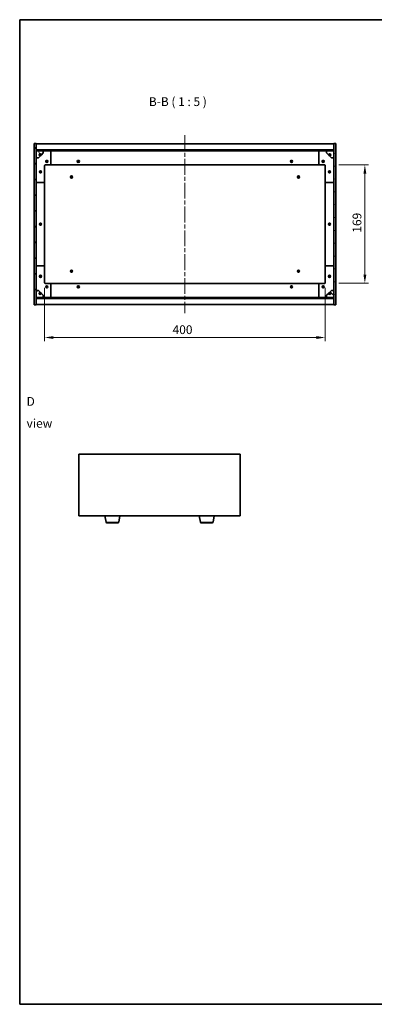
# Model space of a CAD drawing. Units: millimetres. Extents: x 58 to 9111, y 32 to 1437.
# Drawn here: x 1632 to 2137, y 32 to 1437 of the extents above; entities that cross this region are included whole.
import ezdxf

# ---------------------------------------------------------------- set-up
doc = ezdxf.new("R2010")
doc.units = ezdxf.units.MM
doc.header["$LTSCALE"] = 4
doc.linetypes.add('CHAIN', pattern=[0.3543, 0.2362, -0.0295, 0.0591, -0.0295])
doc.layers.get('Defpoints').update_dxf_attribs({"lineweight": 25})
for name, color, linetype, lineweight in [('Border (ISO)', 7, 'Continuous', 35), ('Dimension (ISO)', 7, 'Continuous', 18), ('Dimension (ISO) @ 1', 7, 'Continuous', 18), ('Symbol (ISO)', 7, 'Continuous', 18), ('Visible (ISO)', 7, 'Continuous', 35), ('Visible Narrow (ISO)', 7, 'Continuous', 25)]:
    doc.layers.add(name, color=color, linetype=linetype, lineweight=lineweight)
doc.layers.add('Centerline (ISO)', color=7, linetype='Continuous', lineweight=18, true_color=0x80ffff)
doc.layers.add('Hatch (ISO)', color=1, linetype='Continuous', lineweight=18, true_color=0xff0000)
doc.styles.add('Note Text (TK)', font='txt')
doc.dimstyles.new('Default - Method 1b (TK)', dxfattribs={"dimscale": 4, "dimtxt": 2.5, "dimasz": 2.5, "dimexe": 1, "dimexo": 1.5, "dimgap": 1, "dimtad": 1, "dimtoh": 1, "dimrnd": 1e-08, "dimdsep": 46, "dimtxsty": 'Note Text (TK)', "dimcen": 0.09, "dimdle": 5, "dimclrd": 100, "dimclre": 100, "dimclrt": 7, "dimadec": 1, "dimazin": 1, "dimtfac": 1, "dimtmove": 0, "dimatfit": 3, "dimfxl": 0, "dimtolj": 1, "dimlwd": -1, "dimlwe": -1, "dimarcsym": 0})
pattern_1 = [(45, (1559.5, -8), (-11.22532, 11.22532), [])]
pattern_2 = [(135.0002, (1559.5, -8), (-11.22528, -11.22536), [])]

# ---------------------------------------------------------------- blocks, each defined once
blk = doc.blocks.new('図面枠 tk図枠')
at = {"layer": 'Border (ISO)'}
for p, q in [((14.5, 289), (405.5, 289)), ((14.5, 289), (14.5, 8)), ((14.5, 8), (405.5, 8))]:
    blk.add_line(p, q, dxfattribs=at)
blk = doc.blocks.new('*D32')
at = {"layer": 'Defpoints', "color": 0, "transparency": 16777216}
for p in [(1667.5, 1061.8), (2067.5, 1061.8), (2067.5, 983.5)]:
    blk.add_point(p, dxfattribs=at)
at = {"layer": 'Dimension (ISO)', "color": 100, "transparency": 16777216}
for p, q in [((1667.5, 1054.3), (1667.5, 978.5)), ((2067.5, 1054.3), (2067.5, 978.5)), ((1680, 983.5), (2055, 983.5))]:
    blk.add_line(p, q, dxfattribs=at)
for points in [[(1680, 985.5), (1680, 981.4), (1667.5, 983.5)], [(2055, 985.5), (2055, 981.4), (2067.5, 983.5)]]:
    blk.add_solid(points, dxfattribs=at)
at = {"layer": 'Dimension (ISO)', "color": 7, "transparency": 16777216, "insert": (1849.9, 994.7), "char_height": 12.5, "attachment_point": 4, "style": 'Note Text (TK)'}
blk.add_mtext('\\A1;400', dxfattribs=at)
blk = doc.blocks.new('*D33')
at = {"layer": 'Defpoints', "color": 0, "transparency": 16777216}
for p in [(2079.5, 1229.8), (2079.5, 1060.8), (2124, 1060.8)]:
    blk.add_point(p, dxfattribs=at)
at = {"layer": 'Dimension (ISO)', "color": 100, "transparency": 16777216}
for p, q in [((2087, 1229.8), (2129, 1229.8)), ((2124, 1217.3), (2124, 1073.3)), ((2087, 1060.8), (2129, 1060.8))]:
    blk.add_line(p, q, dxfattribs=at)
for points in [[(2122, 1217.3), (2126.1, 1217.3), (2124, 1229.8)], [(2122, 1073.3), (2126.1, 1073.3), (2124, 1060.8)]]:
    blk.add_solid(points, dxfattribs=at)
at = {"layer": 'Dimension (ISO)', "color": 7, "transparency": 16777216, "insert": (2112.8, 1133.1), "char_height": 12.5, "attachment_point": 4, "rotation": 90, "style": 'Note Text (TK)'}
blk.add_mtext('\\A1;169', dxfattribs=at)

msp = doc.modelspace()

# ---------------------------------------------------------------- hatches: boundary and pattern name
at = {"layer": 'Hatch (ISO)'}
h = msp.add_hatch(dxfattribs=at)
h.set_pattern_fill('ANSI31', color=256, scale=127, style=0)
h.set_pattern_definition(pattern_1)
h.paths.add_polyline_path([(1652.5474, 1030.2867), (1655.5474, 1030.2867), (1655.5474, 1039.2367), (1655.5474, 1040.7367), (1655.5474, 1040.7867), (1655.5474, 1050.7867), (1655.5474, 1239.7867), (1655.5474, 1249.7867), (1655.5474, 1249.8367), (1655.5474, 1251.3367), (1655.5474, 1260.2867), (1652.5474, 1260.2867)])
h = msp.add_hatch(dxfattribs=at)
h.set_pattern_fill('ANSI31', color=256, scale=127, style=0)
h.set_pattern_definition(pattern_1)
h.paths.add_polyline_path([(1655.5474, 1251.3367), (1655.5474, 1249.8367), (2079.5474, 1249.8367), (2079.5474, 1251.3367)])
h = msp.add_hatch(dxfattribs=at)
h.set_pattern_fill('ANSI31', color=256, scale=127, angle=-14.9999778, style=0)
h.set_pattern_definition([(30, (1559.5, -8), (-7.9375, 13.74815), [])])
h.paths.add_polyline_path([(2082.5474, 1260.2867), (2079.5474, 1260.2867), (2079.5474, 1251.3367), (2079.5474, 1249.8367), (2079.5474, 1249.7867), (2079.5474, 1239.7867), (2079.5474, 1050.7867), (2079.5474, 1040.7867), (2079.5474, 1040.7367), (2079.5474, 1039.2367), (2079.5474, 1030.2867), (2082.5474, 1030.2867)])
h = msp.add_hatch(dxfattribs=at)
h.set_pattern_fill('ANSI31', color=256, scale=127, angle=75.0001754, style=0)
h.set_pattern_definition([(120.0002, (1559.5, -8), (-13.74813, -7.93754), [])])
edge = h.paths.add_edge_path()
edge.add_line((1662.2974, 1244.3367), (1663.0974, 1244.3367))
edge.add_line((1663.0974, 1244.3367), (1665.5474, 1246.7867))
edge.add_line((1665.5474, 1246.7867), (1665.5474, 1249.7867))
edge.add_line((1665.5474, 1249.7867), (1655.5474, 1249.7867))
edge.add_line((1655.5474, 1249.7867), (1655.5474, 1239.7867))
edge.add_line((1655.5474, 1239.7867), (1658.5474, 1239.7867))
edge.add_line((1658.5474, 1239.7867), (1660.9974, 1242.2367))
edge.add_line((1660.9974, 1242.2367), (1660.9974, 1243.0367))
edge.add_ellipse((1660.9974, 1244.3367), major_axis=(0, -1.3), ratio=1, start_angle=90, end_angle=360, ccw=False)
h = msp.add_hatch(dxfattribs=at)
h.set_pattern_fill('ANSI31', color=256, scale=127, angle=105.0002455, style=0)
h.set_pattern_definition([(150.0002, (1559.5, -8), (-7.93744, -13.74819), [])])
edge = h.paths.add_edge_path()
edge.add_line((2071.9974, 1244.3367), (2072.7974, 1244.3367))
edge.add_ellipse((2074.0974, 1244.3367), major_axis=(-1.3, 0), ratio=1, start_angle=90, end_angle=360, ccw=False)
edge.add_line((2074.0974, 1243.0367), (2074.0974, 1242.2367))
edge.add_line((2074.0974, 1242.2367), (2076.5474, 1239.7867))
edge.add_line((2076.5474, 1239.7867), (2079.5474, 1239.7867))
edge.add_line((2079.5474, 1239.7867), (2079.5474, 1249.7867))
edge.add_line((2079.5474, 1249.7867), (2069.5474, 1249.7867))
edge.add_line((2069.5474, 1249.7867), (2069.5474, 1246.7867))
edge.add_line((2069.5474, 1246.7867), (2071.9974, 1244.3367))
h = msp.add_hatch(dxfattribs=at)
h.set_pattern_fill('ANSI31', color=256, scale=127, angle=14.9999778, style=0)
h.set_pattern_definition([(60, (1559.5, -8), (-13.74815, 7.9375), [])])
edge = h.paths.add_edge_path()
edge.add_line((1663.0974, 1046.2367), (1662.2974, 1046.2367))
edge.add_ellipse((1660.9974, 1046.2367), major_axis=(1.3, 0), ratio=1, start_angle=90, end_angle=360, ccw=False)
edge.add_line((1660.9974, 1047.5367), (1660.9974, 1048.3367))
edge.add_line((1660.9974, 1048.3367), (1658.5474, 1050.7867))
edge.add_line((1658.5474, 1050.7867), (1655.5474, 1050.7867))
edge.add_line((1655.5474, 1050.7867), (1655.5474, 1040.7867))
edge.add_line((1655.5474, 1040.7867), (1665.5474, 1040.7867))
edge.add_line((1665.5474, 1040.7867), (1665.5474, 1043.7867))
edge.add_line((1665.5474, 1043.7867), (1663.0974, 1046.2367))
h = msp.add_hatch(dxfattribs=at)
h.set_pattern_fill('ANSI31', color=256, scale=127, angle=90.0002105, style=0)
h.set_pattern_definition(pattern_2)
h.paths.add_polyline_path([(1655.5474, 1040.7367), (1655.5474, 1039.2367), (2079.5474, 1039.2367), (2079.5474, 1040.7367)])
h = msp.add_hatch(dxfattribs=at)
h.set_pattern_fill('ANSI31', color=256, scale=127, angle=90.0002105, style=0)
h.set_pattern_definition(pattern_2)
edge = h.paths.add_edge_path()
edge.add_line((2072.7974, 1046.2367), (2071.9974, 1046.2367))
edge.add_line((2071.9974, 1046.2367), (2069.5474, 1043.7867))
edge.add_line((2069.5474, 1043.7867), (2069.5474, 1040.7867))
edge.add_line((2069.5474, 1040.7867), (2079.5474, 1040.7867))
edge.add_line((2079.5474, 1040.7867), (2079.5474, 1050.7867))
edge.add_line((2079.5474, 1050.7867), (2076.5474, 1050.7867))
edge.add_line((2076.5474, 1050.7867), (2074.0974, 1048.3367))
edge.add_line((2074.0974, 1048.3367), (2074.0974, 1047.5367))
edge.add_ellipse((2074.0974, 1046.2367), major_axis=(0, 1.3), ratio=1, start_angle=90, end_angle=360, ccw=False)

# ---------------------------------------------------------------- linework, layer by layer
at = {"layer": 'Centerline (ISO)', "linetype": 'CHAIN', "ltscale": 23.990969}
msp.add_line((1867.5474, 1272.2867), (1867.5474, 1018.2867), dxfattribs=at)
at = {"layer": 'Visible (ISO)'}
for p, q in [((1655.5474, 1260.2867), (1652.5474, 1260.2867)), ((1652.5474, 1260.2867), (1652.5474, 1030.2867)), ((1655.5474, 1030.2867), (1655.5474, 1260.2867)), ((1655.5474, 1259.7867), (2079.5474, 1259.7867)), ((1655.5474, 1251.3867), (2079.5474, 1251.3867)), ((1655.5474, 1251.3367), (1655.5474, 1249.8367)), ((2079.5474, 1251.3367), (1655.5474, 1251.3367)), ((2082.5474, 1260.2867), (2079.5474, 1260.2867)), ((2079.5474, 1260.2867), (2079.5474, 1030.2867)), ((2079.5474, 1249.8367), (2079.5474, 1251.3367)), ((2082.5474, 1030.2867), (2082.5474, 1260.2867)), ((1655.5474, 1249.8367), (2079.5474, 1249.8367)), ((1665.5474, 1249.7867), (1655.5474, 1249.7867)), ((1655.5474, 1249.7867), (1655.5474, 1239.7867)), ((1655.5474, 1239.7867), (1658.5474, 1239.7867)), ((1658.5474, 1239.7867), (1660.9974, 1242.2367)), ((1660.9974, 1242.2367), (1660.9974, 1243.0367)), ((1662.2974, 1244.3367), (1663.0974, 1244.3367)), ((1663.0974, 1244.3367), (1665.5474, 1246.7867)), ((1665.5474, 1249.7867), (1675.5474, 1249.7867)), ((1665.5474, 1246.7867), (1665.5474, 1249.7867)), ((1675.5474, 1249.7867), (2059.5474, 1249.7867)), ((1676.5474, 1248.7867), (1676.5474, 1230.7867)), ((2058.5474, 1230.7867), (2058.5474, 1248.7867)), ((2059.5474, 1249.7867), (2069.5474, 1249.7867)), ((2079.5474, 1249.7867), (2069.5474, 1249.7867)), ((2069.5474, 1249.7867), (2069.5474, 1246.7867)), ((2069.5474, 1246.7867), (2071.9974, 1244.3367)), ((2071.9974, 1244.3367), (2072.7974, 1244.3367)), ((2074.0974, 1243.0367), (2074.0974, 1242.2367)), ((2074.0974, 1242.2367), (2076.5474, 1239.7867)), ((2076.5474, 1239.7867), (2079.5474, 1239.7867)), ((2079.5474, 1239.7867), (2079.5474, 1249.7867)), ((1667.5474, 1228.7867), (1667.5474, 1205.7867)), ((1675.5474, 1229.7867), (1668.5474, 1229.7867)), ((1675.5474, 1229.7867), (2059.5474, 1229.7867)), ((2066.5474, 1229.7867), (2059.5474, 1229.7867)), ((2067.5474, 1205.7867), (2067.5474, 1228.7867)), ((1666.5474, 1204.7867), (1656.5474, 1204.7867)), ((1667.5474, 1084.7867), (1667.5474, 1205.7867)), ((2067.5474, 1205.7867), (2067.5474, 1084.7867)), ((2078.5474, 1204.7867), (2068.5474, 1204.7867)), ((1656.5474, 1085.7867), (1666.5474, 1085.7867)), ((1667.5474, 1084.7867), (1667.5474, 1061.7867)), ((2067.5474, 1061.7867), (2067.5474, 1084.7867)), ((2068.5474, 1085.7867), (2078.5474, 1085.7867)), ((1668.5474, 1060.7867), (1675.5474, 1060.7867)), ((2059.5474, 1060.7867), (1675.5474, 1060.7867)), ((1676.5474, 1059.7867), (1676.5474, 1041.7867)), ((2058.5474, 1041.7867), (2058.5474, 1059.7867)), ((2059.5474, 1060.7867), (2066.5474, 1060.7867)), ((1658.5474, 1050.7867), (1655.5474, 1050.7867)), ((1655.5474, 1050.7867), (1655.5474, 1040.7867)), ((1655.5474, 1040.7867), (1665.5474, 1040.7867)), ((1655.5474, 1040.7367), (1655.5474, 1039.2367)), ((2079.5474, 1040.7367), (1655.5474, 1040.7367)), ((1660.9974, 1048.3367), (1658.5474, 1050.7867)), ((1660.9974, 1047.5367), (1660.9974, 1048.3367)), ((1663.0974, 1046.2367), (1662.2974, 1046.2367)), ((1665.5474, 1043.7867), (1663.0974, 1046.2367)), ((1665.5474, 1040.7867), (1665.5474, 1043.7867)), ((1675.5474, 1040.7867), (1665.5474, 1040.7867)), ((2059.5474, 1040.7867), (1675.5474, 1040.7867)), ((2069.5474, 1040.7867), (2059.5474, 1040.7867)), ((2071.9974, 1046.2367), (2069.5474, 1043.7867)), ((2069.5474, 1043.7867), (2069.5474, 1040.7867)), ((2069.5474, 1040.7867), (2079.5474, 1040.7867)), ((2072.7974, 1046.2367), (2071.9974, 1046.2367)), ((2076.5474, 1050.7867), (2074.0974, 1048.3367)), ((2074.0974, 1048.3367), (2074.0974, 1047.5367)), ((2079.5474, 1050.7867), (2076.5474, 1050.7867)), ((2079.5474, 1040.7867), (2079.5474, 1050.7867)), ((2079.5474, 1039.2367), (2079.5474, 1040.7367)), ((1652.5474, 1030.2867), (1655.5474, 1030.2867)), ((1655.5474, 1039.2367), (2079.5474, 1039.2367)), ((2079.5474, 1039.1867), (1655.5474, 1039.1867)), ((2079.5474, 1030.7867), (1655.5474, 1030.7867)), ((2079.5474, 1030.2867), (2082.5474, 1030.2867)), ((1716.4024, 817.1184), (1716.4024, 729.1184)), ((1946.4024, 817.1184), (1716.4024, 817.1184)), ((1946.4024, 729.1184), (1946.4024, 817.1184)), ((1716.4024, 729.1184), (1946.4024, 729.1184)), ((1755.0131, 719.954), (1753.4857, 729.1184)), ((1772.3053, 719.1184), (1755.9995, 719.1184)), ((1773.2917, 719.954), (1774.8191, 729.1184)), ((1889.5131, 719.954), (1887.9857, 729.1184)), ((1906.8053, 719.1184), (1890.4995, 719.1184)), ((1907.7917, 719.954), (1909.3191, 729.1184))]:
    msp.add_line(p, q, dxfattribs=at)
for centre, radius in [((1660.9974, 1244.3367), 1.1933), ((2074.0974, 1244.3367), 1.1933), ((1670.5474, 1234.7867), 1.5), ((1670.5474, 1234.7867), 1.1933), ((1715.5474, 1234.7867), 1.5), ((1715.5474, 1234.7867), 1.25), ((2019.5474, 1234.7867), 1.5), ((2019.5474, 1234.7867), 1.25), ((2064.5474, 1234.7867), 1.5), ((2064.5474, 1234.7867), 1.1933), ((1661.5474, 1219.7867), 1.5), ((1661.5474, 1219.7867), 1.1933), ((1705.7974, 1212.5367), 1.5), ((1705.7974, 1212.5367), 1.1933), ((2029.2974, 1212.5367), 1.5), ((2029.2974, 1212.5367), 1.1933), ((2073.5474, 1219.7867), 1.5), ((2073.5474, 1219.7867), 1.1933), ((1661.5474, 1145.2867), 1.5), ((1661.5474, 1145.2867), 1.25), ((2073.5474, 1145.2867), 1.5), ((2073.5474, 1145.2867), 1.25), ((1661.5474, 1070.7867), 1.5), ((1661.5474, 1070.7867), 1.1933), ((1705.7974, 1078.0367), 1.5), ((1705.7974, 1078.0367), 1.1933), ((2029.2974, 1078.0367), 1.5), ((2029.2974, 1078.0367), 1.1933), ((2073.5474, 1070.7867), 1.5), ((2073.5474, 1070.7867), 1.1933), ((1670.5474, 1055.7867), 1.5), ((1670.5474, 1055.7867), 1.1933), ((1715.5474, 1055.7867), 1.5), ((1715.5474, 1055.7867), 1.25), ((2019.5474, 1055.7867), 1.5), ((2019.5474, 1055.7867), 1.25), ((2064.5474, 1055.7867), 1.5), ((2064.5474, 1055.7867), 1.1933), ((1660.9974, 1046.2367), 1.1933), ((2074.0974, 1046.2367), 1.1933)]:
    msp.add_circle(centre, radius, dxfattribs=at)
for centre, radius, start, end in [((1660.9974, 1244.3367), 1.3, 0, 270), ((1660.9974, 1244.3367), 1.5, 270, 0), ((1660.9974, 1244.3367), 1.6, 270, 0), ((1675.5474, 1248.7867), 1, 0, 90), ((2059.5474, 1248.7867), 1, 90, 180), ((2074.0974, 1244.3367), 1.6, 180, 270), ((2074.0974, 1244.3367), 1.5, 180, 270), ((2074.0974, 1244.3367), 1.3, 270, 180), ((1668.5474, 1228.7867), 1, 90, 180), ((1675.5474, 1230.7867), 1, 270, 0), ((2059.5474, 1230.7867), 1, 180, 270), ((2066.5474, 1228.7867), 1, 0, 90), ((1656.5474, 1205.7867), 1, 180, 270), ((1666.5474, 1205.7867), 1, 270, 0), ((2068.5474, 1205.7867), 1, 180, 270), ((2078.5474, 1205.7867), 1, 270, 0), ((1656.5474, 1084.7867), 1, 90, 180), ((1666.5474, 1084.7867), 1, 0, 90), ((2068.5474, 1084.7867), 1, 90, 180), ((2078.5474, 1084.7867), 1, 0, 90), ((1668.5474, 1061.7867), 1, 180, 270), ((1675.5474, 1059.7867), 1, 0, 90), ((2059.5474, 1059.7867), 1, 90, 180), ((2066.5474, 1061.7867), 1, 270, 0), ((1660.9974, 1046.2367), 1.3, 90, 0), ((1660.9974, 1046.2367), 1.6, 0, 90), ((1660.9974, 1046.2367), 1.5, 0, 90), ((1675.5474, 1041.7867), 1, 270, 0), ((2059.5474, 1041.7867), 1, 180, 270), ((2074.0974, 1046.2367), 1.6, 90, 180), ((2074.0974, 1046.2367), 1.5, 90, 180), ((2074.0974, 1046.2367), 1.3, 180, 90), ((1755.9995, 720.1184), 1, 189.4623222, 270), ((1772.3053, 720.1184), 1, 270, 350.5376778), ((1890.4995, 720.1184), 1, 189.4623222, 270), ((1906.8053, 720.1184), 1, 270, 350.5376778)]:
    msp.add_arc(centre, radius, start, end, dxfattribs=at)
at = {"layer": 'Visible Narrow (ISO)'}
for p, q in [((1755.0131, 719.954), (1773.2917, 719.954)), ((1889.5131, 719.954), (1907.7917, 719.954))]:
    msp.add_line(p, q, dxfattribs=at)

# ---------------------------------------------------------------- block references
at = {"xscale": 5, "yscale": 5, "zscale": 5}
msp.add_blockref('図面枠 tk図枠', (1559.5, -8), dxfattribs=at)

# ---------------------------------------------------------------- texts
at = {"layer": 'Symbol (ISO)', "color": 7, "insert": (1816.1085, 1309.8894), "char_height": 12.5, "attachment_point": 7, "style": 'Note Text (TK)'}
msp.add_mtext('B-B ( 1 : 5 )', dxfattribs=at)
at = {"layer": 'Symbol (ISO)', "color": 7, "insert": (1641.7775, 876.6671), "char_height": 12.5, "width": 52.19298, "attachment_point": 4, "line_spacing_factor": 1.5, "style": 'Note Text (TK)'}
msp.add_mtext('{\\fＭＳ Ｐゴシック|b0|i0;D view}', dxfattribs=at)

# ---------------------------------------------------------------- dimensions: what is measured, and where the dimension line sits
at = {"layer": 'Dimension (ISO) @ 1', "color": 100, "true_color": 0x00ff3f}
for base, p1, p2, angle, picture, middle in [((2124.0421, 1060.7867), (2079.5474, 1229.7867), (2079.5474, 1060.7867), 270, '*D33', (2124.0421, 1145.2867)), ((2067.5474, 983.4559), (1667.5474, 1061.7867), (2067.5474, 1061.7867), 180, '*D32', (1862.9355, 983.4559))]:
    dim = msp.add_linear_dim(base=base, p1=p1, p2=p2, angle=angle, dimstyle='Default - Method 1b (TK)', override={"dimscale": 1, "dimtxt": 12.5, "dimasz": 12.5, "dimexe": 5, "dimexo": 7.5, "dimgap": 5, "dimtoh": 0, "dimdec": 2, "dimcen": 0.45, "dimtol": 0, "dimlim": 0, "dimtp": 0, "dimtm": 0, "dimtdec": 2, "dimtix": 0, "dimtofl": 0, "dimtmove": 0, "dimatfit": 1}, dxfattribs=at)
    dim.commit()
    dim.dimension.update_dxf_attribs({"geometry": picture, "text_midpoint": middle, "dimtype": 128})

doc.saveas('drawing.dxf')
